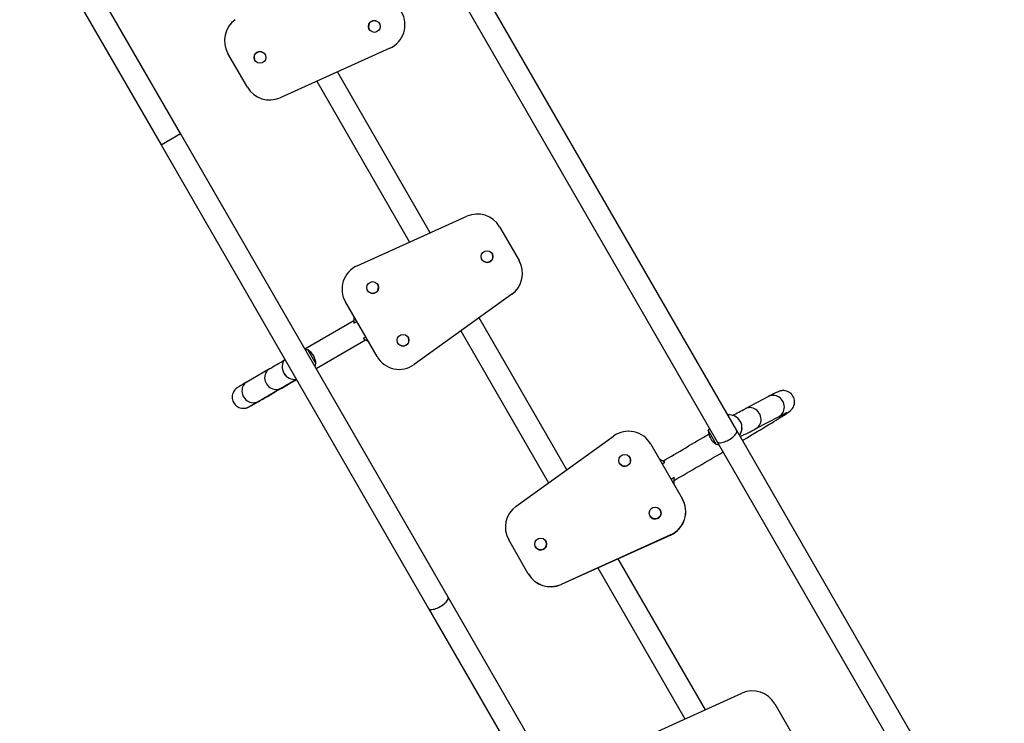
# Model space of a CAD drawing. Extents: x 1640 to 2261, y 1622 to 2193.
# Drawn here: x 1975 to 2033, y 1834 to 1875 of the extents above; entities that cross this region are included whole.
import ezdxf

# ---------------------------------------------------------------- set-up
doc = ezdxf.new("R2010")
doc.units = 0
doc.header["$LTSCALE"] = 0.125
doc.header["$MEASUREMENT"] = 0
doc.layers.add('CONTOUR', color=7, linetype='CONTINUOUS')

msp = doc.modelspace()

# ---------------------------------------------------------------- linework, layer by layer
at = {"layer": 'CONTOUR'}
for p, q in [((1984.90632, 1868.15156), (1976.63757, 1882.47346)), ((1975.49875, 1881.81596), (1983.7675, 1867.49406)), ((2017.45007, 1850.78414), (2001.79382, 1877.90156)), ((2000.65499, 1877.24406), (2016.31124, 1850.12664)), ((1996.54677, 1874.58119), (1996.54677, 1874.5812)), ((1995.95129, 1874.2374), (1995.9513, 1874.23739)), ((1987.68418, 1872.83767), (1987.68417, 1872.83769)), ((1988.8267, 1870.85877), (1987.68418, 1872.83767)), ((1997.15493, 1873.13533), (1990.74276, 1870.24155)), ((1989.25674, 1872.42632), (1989.25674, 1872.42631)), ((1989.85222, 1872.77011), (1989.85222, 1872.77012)), ((1999.51647, 1862.34604), (1994.0867, 1871.75068)), ((1992.88213, 1871.20706), (1998.3119, 1861.80242)), ((1983.7675, 1867.49406), (1984.90632, 1868.15156)), ((2000.56257, 1841.03414), (1984.90632, 1868.15156)), ((1983.7675, 1867.49406), (1999.42375, 1840.37664)), ((1995.24357, 1860.41793), (2001.65575, 1863.31172)), ((2003.5718, 1862.6945), (2004.71432, 1860.7156)), ((2002.54624, 1860.78322), (2002.54628, 1860.78315)), ((2003.14176, 1861.12695), (2003.14172, 1861.12702)), ((2004.71432, 1860.7156), (2004.71443, 1860.71541)), ((1996.44721, 1859.31587), (1996.44717, 1859.31594)), ((1995.85169, 1858.97214), (1995.85173, 1858.97207)), ((2004.29082, 1858.74764), (1998.57864, 1854.64142)), ((2004.29093, 1858.74745), (1998.57875, 1854.64123)), ((2004.29136, 1858.7467), (1998.57918, 1854.64048)), ((2004.29147, 1858.74651), (1998.57929, 1854.64029)), ((2004.29082, 1858.74764), (2004.29093, 1858.74745)), ((2004.29093, 1858.74745), (2004.29136, 1858.7467)), ((2004.29136, 1858.7467), (2004.29147, 1858.74651)), ((1996.40407, 1855.10939), (1994.56155, 1858.30072)), ((1995.04307, 1857.46669), (1995.04307, 1857.0603)), ((2007.51663, 1848.48937), (2002.38553, 1857.37668)), ((1992.17869, 1855.55544), (1995.04307, 1857.20759)), ((1995.04307, 1857.0603), (1995.21905, 1857.1619)), ((1995.04307, 1857.0603), (1995.04329, 1857.05993)), ((1995.74788, 1856.24593), (1995.59523, 1856.1578)), ((1995.59523, 1856.1578), (1995.90053, 1855.98154)), ((1995.59523, 1856.1578), (1995.59544, 1856.15743)), ((1995.59782, 1856.15606), (1995.90075, 1855.98116)), ((1998.22604, 1856.23484), (1998.226, 1856.23491)), ((2001.31246, 1856.6053), (2006.44354, 1847.718)), ((1992.83619, 1854.41662), (1995.72479, 1856.08275)), ((1997.63052, 1855.89111), (1997.63056, 1855.89104)), ((1992.35787, 1855.49261), (1992.82662, 1854.68071)), ((1996.40407, 1855.10939), (1996.40417, 1855.1092)), ((1990.11973, 1854.39485), (1988.78945, 1853.61938)), ((1998.57864, 1854.64142), (1998.57875, 1854.64123)), ((1998.57875, 1854.64123), (1998.57918, 1854.64048)), ((1998.57918, 1854.64048), (1998.57929, 1854.64029)), ((1990.95552, 1854.14015), (1990.95568, 1854.13987)), ((1989.45171, 1852.48331), (1990.78199, 1853.25879)), ((2019.31515, 1852.7741), (2017.95266, 1852.05443)), ((2018.56684, 1850.89167), (2019.92933, 1851.61134)), ((2017.66145, 1851.32191), (2017.65997, 1851.32446)), ((2004.53672, 1846.34971), (2010.24894, 1850.45585)), ((2016.25095, 1849.98358), (2015.7822, 1850.79548)), ((2033.10632, 1823.66672), (2017.45007, 1850.78414)), ((2012.42342, 1849.98805), (2014.26571, 1846.79711)), ((2016.31124, 1850.12664), (2031.96749, 1823.00922)), ((2011.19692, 1849.2064), (2011.19655, 1849.20704)), ((2010.60107, 1848.86324), (2010.60144, 1848.8626)), ((2013.23872, 1848.92843), (2012.93344, 1849.10467)), ((2013.08607, 1848.8403), (2013.23872, 1848.92843)), ((2013.23872, 1848.92843), (2013.24066, 1848.92508)), ((2013.79081, 1848.02605), (2013.61484, 1847.92445)), ((2013.79079, 1847.61969), (2013.79081, 1848.02605)), ((2013.79081, 1848.02605), (2013.79274, 1848.0227)), ((2013.79275, 1847.61629), (2013.79278, 1848.01922)), ((2014.26571, 1846.79711), (2014.26669, 1846.7954)), ((2012.37969, 1845.78259), (2012.38005, 1845.78195)), ((2012.97553, 1846.12575), (2012.97517, 1846.12639)), ((2013.5836, 1844.68005), (2007.17147, 1841.78619)), ((2013.58458, 1844.67835), (2007.17245, 1841.78449)), ((2013.58851, 1844.67154), (2007.17637, 1841.77769)), ((2013.58949, 1844.66984), (2007.17736, 1841.77599)), ((2013.5836, 1844.68005), (2013.58458, 1844.67835)), ((2013.58458, 1844.67835), (2013.58851, 1844.67154)), ((2013.58851, 1844.67154), (2013.58949, 1844.66984)), ((2005.2555, 1842.40325), (2004.11312, 1844.3819)), ((2006.28109, 1844.31448), (2006.28072, 1844.31511)), ((2005.68524, 1843.97131), (2005.68561, 1843.97068)), ((2015.61847, 1834.45655), (2010.52031, 1843.28684)), ((2005.2555, 1842.40325), (2005.25648, 1842.40155)), ((2009.31574, 1842.7432), (2014.4139, 1833.91294)), ((2007.17147, 1841.78619), (2007.17245, 1841.78449)), ((2007.17245, 1841.78449), (2007.17637, 1841.77769)), ((2007.17637, 1841.77769), (2007.17736, 1841.77599)), ((2016.21882, 1813.91672), (2000.56257, 1841.03414)), ((1999.42375, 1840.37664), (2015.08, 1813.25922)), ((2011.34557, 1832.52845), (2017.75775, 1835.42223)), ((2019.6738, 1834.80502), (2020.81632, 1832.82612))]:
    msp.add_line(p, q, dxfattribs=at)
at = {"layer": 'CONTOUR', "flags": 128}
for points in [[(1990.12211, 1854.39623), (1990.04907, 1854.34604), (1989.98458, 1854.28479), (1989.93004, 1854.21377), (1989.88659, 1854.13451), (1989.85517, 1854.04868), (1989.83645, 1853.95813), (1989.83083, 1853.86478), (1989.83841, 1853.77063), (1989.85905, 1853.67767), (1989.89231, 1853.58788), (1989.93747, 1853.5032), (1989.99357, 1853.4254), (1990.05942, 1853.35617), (1990.13361, 1853.29696), (1990.21456, 1853.24905), (1990.30055, 1853.21345), (1990.38974, 1853.19093), (1990.48024, 1853.18196), (1990.57011, 1853.18673), (1990.65743, 1853.20515), (1990.74036, 1853.23681), (1990.78205, 1853.25883)], [(1988.78945, 1853.61938), (1988.73549, 1853.58791), (1988.64036, 1853.53238), (1988.55531, 1853.48267), (1988.48042, 1853.43882), (1988.41572, 1853.40083), (1988.36117, 1853.3687), (1988.31655, 1853.34227), (1988.28107, 1853.32107), (1988.25092, 1853.30268), (1988.23837, 1853.29475), (1988.22438, 1853.28555), (1988.21198, 1853.27702), (1988.1975, 1853.26654), (1988.17849, 1853.25185), (1988.1551, 1853.23219), (1988.12504, 1853.20402), (1988.08738, 1853.16313), (1988.04764, 1853.11108), (1988.01096, 1853.05113), (1987.97898, 1852.98287), (1987.95401, 1852.90765), (1987.93792, 1852.82747), (1987.93189, 1852.74433), (1987.93655, 1852.66009), (1987.95212, 1852.57653), (1987.97848, 1852.49531), (1988.01939, 1852.41069), (1988.06981, 1852.33551), (1988.12767, 1852.27032), (1988.19126, 1852.21517), (1988.25892, 1852.17001), (1988.32912, 1852.13464), (1988.40037, 1852.10869), (1988.47127, 1852.09163), (1988.54048, 1852.08275), (1988.60666, 1852.08115), (1988.66835, 1852.08568), (1988.72356, 1852.09475), (1988.76944, 1852.10603), (1988.80423, 1852.11698), (1988.82992, 1852.12644), (1988.84962, 1852.13453), (1988.86525, 1852.14148), (1988.87808, 1852.14753), (1988.88937, 1852.15312), (1988.90024, 1852.15871), (1988.91272, 1852.16533), (1988.93325, 1852.17652), (1988.96693, 1852.19524), (1989.00832, 1852.21849), (1989.06261, 1852.24917), (1989.12642, 1852.28537), (1989.20017, 1852.32732), (1989.28395, 1852.37508), (1989.37774, 1852.42863), (1989.48146, 1852.48792), (1989.59498, 1852.55288), (1989.71815, 1852.62342), (1989.85079, 1852.69944), (1989.99271, 1852.78083), (1990.14369, 1852.86747), (1990.3035, 1852.95922), (1990.47192, 1853.05595), (1990.64866, 1853.15751), (1990.83347, 1853.26374), (1991.02605, 1853.37448), (1991.22612, 1853.48955), (1991.43336, 1853.60878), (1991.64744, 1853.73199), (1991.69667, 1853.76033)], [(1988.79183, 1853.62076), (1988.71879, 1853.57057), (1988.6543, 1853.50931), (1988.59976, 1853.43829), (1988.55631, 1853.35903), (1988.5249, 1853.27321), (1988.50617, 1853.18266), (1988.50055, 1853.08931), (1988.50813, 1852.99515), (1988.52878, 1852.90219), (1988.56203, 1852.81241), (1988.60719, 1852.72772), (1988.66329, 1852.64993), (1988.72914, 1852.58069), (1988.80333, 1852.52149), (1988.88428, 1852.47358), (1988.97027, 1852.43798), (1989.05946, 1852.41545), (1989.14996, 1852.40648), (1989.23983, 1852.41125), (1989.32715, 1852.42967), (1989.41008, 1852.46133), (1989.45171, 1852.48331)], [(2017.7864, 1850.2016), (2017.8401, 1850.23343), (2018.05316, 1850.36001), (2018.25934, 1850.4828), (2018.45834, 1850.60161), (2018.64985, 1850.71626), (2018.83359, 1850.82659), (2019.00929, 1850.93243), (2019.1767, 1851.03363), (2019.33558, 1851.13005), (2019.48571, 1851.22156), (2019.62691, 1851.30805), (2019.759, 1851.38942), (2019.88185, 1851.46558), (2019.99536, 1851.53648), (2020.0995, 1851.60212), (2020.19429, 1851.66253), (2020.27992, 1851.71785), (2020.35681, 1851.76843), (2020.42588, 1851.81502), (2020.48959, 1851.85962), (2020.55712, 1851.91033), (2020.58999, 1851.93743), (2020.61482, 1851.95955), (2020.63971, 1851.98361), (2020.66495, 1852.01038), (2020.69111, 1852.04128), (2020.71851, 1852.07803), (2020.7468, 1852.1223), (2020.7747, 1852.17522), (2020.80044, 1852.2379), (2020.82124, 1852.30953), (2020.83438, 1852.38776), (2020.838, 1852.46989), (2020.83115, 1852.55354), (2020.81347, 1852.6366), (2020.78505, 1852.71723), (2020.74239, 1852.80025), (2020.69052, 1852.87386), (2020.6315, 1852.93747), (2020.56713, 1852.99099), (2020.49917, 1853.03444), (2020.42944, 1853.06806), (2020.35987, 1853.09228), (2020.29263, 1853.10784), (2020.22995, 1853.11589), (2020.1736, 1853.11806), (2020.12407, 1853.11606), (2020.08067, 1853.11132), (2020.0426, 1853.10487), (2020.0085, 1853.09727), (2019.97691, 1853.08872), (2019.94628, 1853.0791), (2019.9146, 1853.06788), (2019.87831, 1853.05365), (2019.82853, 1853.03234), (2019.75553, 1852.99864), (2019.68229, 1852.96309), (2019.60371, 1852.9238), (2019.51048, 1852.87616), (2019.40949, 1852.8237), (2019.31515, 1852.7741)], [(2019.92933, 1851.61134), (2019.95095, 1851.62338), (2020.02368, 1851.67413), (2020.08785, 1851.73593), (2020.14209, 1851.80746), (2020.18526, 1851.88721), (2020.21643, 1851.97347), (2020.23493, 1852.0644), (2020.24037, 1852.15806), (2020.23264, 1852.25247), (2020.2119, 1852.3456), (2020.1786, 1852.43547), (2020.13343, 1852.52017), (2020.07737, 1852.59789), (2020.01161, 1852.66698), (2019.93755, 1852.72595), (2019.85677, 1852.77356), (2019.77099, 1852.8088), (2019.68204, 1852.8309), (2019.59182, 1852.8394), (2019.50225, 1852.83412), (2019.41523, 1852.81516), (2019.33262, 1852.78295), (2019.31515, 1852.7741)], [(1988.94659, 1852.18676), (1988.94636, 1852.18662), (1988.95171, 1852.18988), (1988.96596, 1852.19847), (1988.99161, 1852.21376), (1989.0294, 1852.23614), (1989.07896, 1852.26534), (1989.13977, 1852.30105), (1989.21146, 1852.34304), (1989.29374, 1852.39114), (1989.3864, 1852.44523), (1989.45171, 1852.48331)], [(2018.56687, 1850.89168), (2018.58846, 1850.9037), (2018.66118, 1850.95445), (2018.72535, 1851.01625), (2018.7796, 1851.08778), (2018.82276, 1851.16753), (2018.85393, 1851.25379), (2018.87243, 1851.34472), (2018.87788, 1851.43838), (2018.87015, 1851.53279), (2018.84941, 1851.62592), (2018.8161, 1851.71579), (2018.77094, 1851.80049), (2018.71488, 1851.87821), (2018.64912, 1851.9473), (2018.57506, 1852.00627), (2018.49428, 1852.05389), (2018.4085, 1852.08912), (2018.31955, 1852.11122), (2018.22933, 1852.11972), (2018.13975, 1852.11444), (2018.05274, 1852.09549), (2017.97013, 1852.06327), (2017.95262, 1852.05441)], [(2019.92933, 1851.61134), (2019.98314, 1851.63969), (2020.07548, 1851.68791), (2020.15684, 1851.72983), (2020.22669, 1851.76519), (2020.2844, 1851.79377), (2020.32521, 1851.81342), (2020.354, 1851.8268), (2020.37087, 1851.8343), (2020.37684, 1851.83682), (2020.37643, 1851.83666)], [(2016.31124, 1850.12664), (2016.32163, 1850.11215), (2016.35129, 1850.08874), (2016.39223, 1850.07314), (2016.44358, 1850.06569), (2016.50424, 1850.06654), (2016.57293, 1850.07568), (2016.64817, 1850.09292), (2016.72837, 1850.11788), (2016.81182, 1850.15003), (2016.89673, 1850.18869), (2016.9813, 1850.23304), (2017.06373, 1850.28212), (2017.14225, 1850.3349), (2017.2152, 1850.39025), (2017.28102, 1850.44698), (2017.3383, 1850.50389), (2017.38583, 1850.55977), (2017.4226, 1850.61343), (2017.44781, 1850.66372), (2017.46093, 1850.70956), (2017.46169, 1850.74999), (2017.45007, 1850.78414)], [(1999.42375, 1840.37664), (1999.43414, 1840.36215), (1999.46379, 1840.33874), (1999.50473, 1840.32314), (1999.55608, 1840.31569), (1999.61675, 1840.31654), (1999.68543, 1840.32568), (1999.76068, 1840.34292), (1999.84088, 1840.36788), (1999.92432, 1840.40003), (2000.00924, 1840.43869), (2000.09381, 1840.48304), (2000.17623, 1840.53212), (2000.25476, 1840.5849), (2000.3277, 1840.64025), (2000.39352, 1840.69698), (2000.45081, 1840.75389), (2000.49834, 1840.80977), (2000.5351, 1840.86343), (2000.56031, 1840.91372), (2000.57344, 1840.95956), (2000.5742, 1840.99999), (2000.56257, 1841.03414)]]:
    msp.add_lwpolyline(points, dxfattribs=at)
at = {"layer": 'CONTOUR'}
for centre, radius in [((1996.24904, 1874.40929), 0.3438), ((1989.55448, 1872.59821), 0.3438), ((2002.84398, 1860.95512), 0.3438), ((1996.14943, 1859.14404), 0.3438), ((1997.92826, 1856.06301), 0.3438), ((2010.8988, 1849.03516), 0.34379), ((2012.67742, 1845.95451), 0.34379), ((2005.98297, 1844.14324), 0.34379)]:
    msp.add_circle(centre, radius, dxfattribs=at)
for centre, radius, start, end in [((1996.53792, 1874.50255), 1.5, 294.2894065, 29.9999995), ((1988.98321, 1873.58769), 1.5, 125.7105927, 209.9999996), ((1988.98322, 1873.58767), 1.5, 125.7105927, 209.9999996), ((1996.24903, 1874.4093), 0.3438, 30.0000006, 209.9999994), ((1989.55448, 1872.59822), 0.3438, 30.0000006, 209.9999994), ((1990.12574, 1871.60877), 1.5, 210.0000003, 294.2894074), ((2002.27277, 1861.9445), 1.5, 30.0000352, 114.2894585), ((2002.84402, 1860.95505), 0.3438, 210.0000646, 29.9999354), ((1995.86059, 1859.05071), 1.5, 114.2893705, 209.9999495), ((2003.41528, 1859.9656), 1.5, 305.7105469, 29.9999594), ((2003.41539, 1859.96541), 1.5, 305.7105469, 29.9999594), ((2003.41583, 1859.96466), 1.5, 305.7105469, 29.9999594), ((1996.14947, 1859.14397), 0.3438, 210.0000646, 29.9999354), ((1997.9283, 1856.06294), 0.3438, 210.0000646, 29.9999354), ((1992.21223, 1854.74093), 0.76565, 79.0347552, 90.397872), ((1991.88521, 1854.67845), 0.94141, 0.1371656, 59.8628344), ((1997.7031, 1855.85939), 1.5, 210.0000484, 305.7106316), ((1997.70321, 1855.8592), 1.5, 210.0000484, 305.7106316), ((1997.70365, 1855.85844), 1.5, 210.0000484, 305.7106316), ((1869.36465, 2061.81445), 240.00975, 300.2070137, 300.4398012), ((1991.60504, 1854.51515), 0.75, 143.4161573, 276.5838427), ((1992.10283, 1854.93042), 0.76565, 329.602128, 340.9652448), ((1991.6052, 1854.51487), 0.75, 210.0000218, 276.5838312), ((1868.08916, 2063.98199), 243.8397, 300.2099512, 300.4495254), ((2017.01056, 1850.94952), 0.74988, 323.4105708, 96.5894292), ((2003.98019, 1878.27044), 29.70706, 296.4281029, 298.0564753), ((2016.50598, 1850.54577), 0.76565, 149.602128, 160.9652448), ((2017.012, 1850.94697), 0.7499, 323.4113457, 29.9983946), ((2011.1245, 1849.238), 1.49993, 30.0039196, 125.7137073), ((1781.45024, 2250.1149), 463.2132, 300.0090216, 300.3947255), ((2016.7236, 1850.79773), 0.94141, 180.1371656, 239.8628344), ((2005.85987, 1874.64544), 26.93899, 295.9699952, 298.1443423), ((2016.39658, 1850.73525), 0.76565, 259.0347552, 270.397872), ((2010.89919, 1849.03453), 0.34378, 299.996346, 29.9965851), ((1784.62019, 2244.6575), 458.21699, 300.009252, 300.4232549), ((2010.89915, 1849.0345), 0.34378, 210.0034149, 300.003654), ((2005.41211, 1845.13178), 1.49989, 125.7068485, 209.9967108), ((2012.96668, 1846.04723), 1.49993, 294.2864634, 29.9959097), ((2012.96766, 1846.04553), 1.49993, 294.2864634, 29.9959097), ((2012.97159, 1846.03873), 1.49993, 294.2864634, 29.9959097), ((2012.67776, 1845.95386), 0.34378, 210.0034149, 300.003654), ((2012.6778, 1845.95388), 0.34378, 299.996346, 29.9965851), ((2005.98336, 1844.14261), 0.34378, 299.996346, 29.9965851), ((2005.98332, 1844.14258), 0.34378, 210.0034149, 300.003654), ((2006.5544, 1843.15325), 1.49988, 210.00285, 294.2935907), ((2006.55538, 1843.15155), 1.49988, 210.00285, 294.2935907), ((2006.55931, 1843.14475), 1.49988, 210.00285, 294.2935907), ((2018.37477, 1834.05502), 1.5, 30.0000352, 114.2894585)]:
    msp.add_arc(centre, radius, start, end, dxfattribs=at)

doc.saveas('drawing.dxf')
